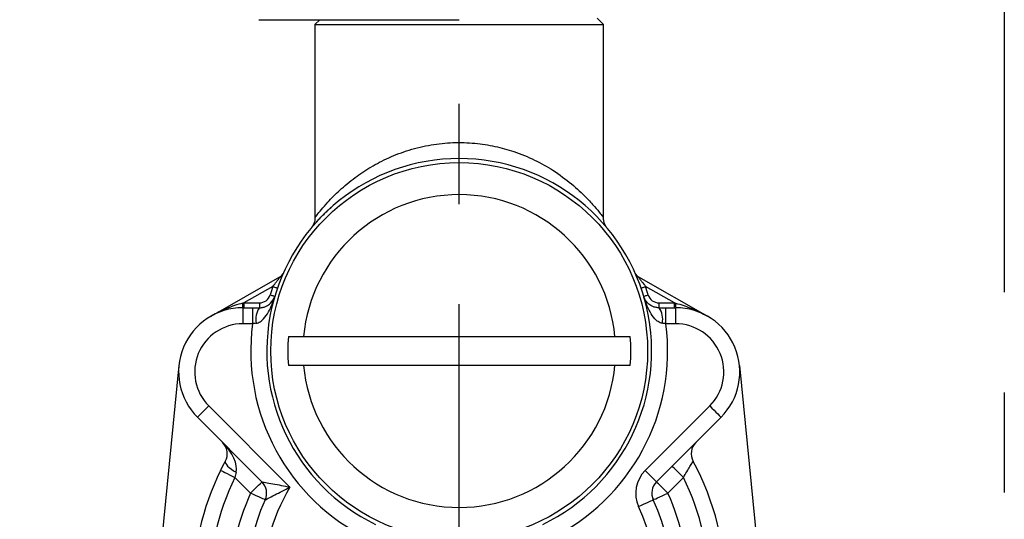
# Model space of a CAD drawing. Extents: x -1050 to 1050, y -742 to 742.
# Drawn here: x 798 to 859, y -272 to -241 of the extents above; entities that cross this region are included whole.
import ezdxf

# ---------------------------------------------------------------- set-up
doc = ezdxf.new("R2010")
doc.units = 0
doc.header["$LTSCALE"] = 25
doc.linetypes.add('CENTER', pattern=[2, 1.25, -0.25, 0.25, -0.25])
doc.linetypes.add('CONTINUOUS-F', pattern=[0])
doc.layers.get('0').update_dxf_attribs({"linetype": 'CONTINUOUS'})
doc.layers.get('DEFPOINTS').update_dxf_attribs({"linetype": 'CONTINUOUS'})
for name, color, linetype in [('351220', 7, 'CONTINUOUS'), ('411105', 7, 'CONTINUOUS'), ('411170', 7, 'CONTINUOUS'), ('BALN', 7, 'CONTINUOUS')]:
    doc.layers.add(name, color=color, linetype=linetype)
doc.styles.add('BIGFONT', font='ROMANS.shx', dxfattribs={"width": 0.833, "bigfont": 'bigfont.shx'})
doc.dimstyles.new('ITM', dxfattribs={"dimscale": 5, "dimtxt": 3, "dimasz": 1.5, "dimexe": 2, "dimexo": 0, "dimgap": 0.6, "dimtad": 3, "dimdec": 3, "dimdsep": 46, "dimtxsty": 'BIGFONT', "dimblk": 'OPEN', "dimblk1": 'OPEN', "dimblk2": 'OPEN', "dimcen": 0, "dimclrd": 4, "dimclre": 4, "dimclrt": 256, "dimadec": 3, "dimazin": 2, "dimtp": 495, "dimtfac": 1, "dimtdec": 3, "dimtmove": 0, "dimatfit": 3, "dimldrblk": 'OPEN', "dimfxl": 1, "dimarcsym": 0})

# ---------------------------------------------------------------- blocks, each defined once
blk = doc.blocks.new('_OPEN')
at = {"color": 0, "linetype": 'ByBlock'}
for p, q in [((-1, 0.1667), (0, 0)), ((0, 0), (-1, -0.1667)), ((0, 0), (-1, 0))]:
    blk.add_line(p, q, dxfattribs=at)
blk = doc.blocks.new('*D15')
at = {"layer": 'BALN', "color": 4, "lineweight": -2}
for p, q in [((800.222, -34.819), (748.879, -34.819)), ((758.879, -42.319), (758.879, -318.431)), ((820.089, -325.931), (748.879, -325.931))]:
    blk.add_line(p, q, dxfattribs=at)
at = {"layer": 'DEFPOINTS', "color": 0}
for p in [(800.222, -34.819), (758.879, -325.931), (820.089, -325.931)]:
    blk.add_point(p, dxfattribs=at)
at = {"layer": 'BALN', "color": 4, "lineweight": -2, "xscale": 7.5, "yscale": 7.5, "zscale": 7.5}
for p, rotation in [((758.879, -34.819), 90), ((758.879, -325.931), 270)]:
    blk.add_blockref('_OPEN', p, dxfattribs=dict(at, rotation=rotation))
at = {"layer": 'BALN', "color": 1, "insert": (748.379, -180.375), "char_height": 15, "attachment_point": 5, "rotation": 90, "style": 'BIGFONT'}
blk.add_mtext('（266～290）', dxfattribs=at)

msp = doc.modelspace()

# ---------------------------------------------------------------- linework, layer by layer
at = {"layer": '351220', "color": 2}
for p, q in [((816.23865382, -240.93125222), (816.54541192, -240.62449297)), ((833.83865674, -240.53125442), (834.23865305, -240.93125222)), ((816.23865382, -240.93125222), (834.23865305, -240.93125222))]:
    msp.add_line(p, q, dxfattribs=at)
at = {"layer": '411105', "color": 2, "linetype": 'CONTINUOUS-F'}
msp.add_line((812.74182504, -240.62449297), (825.24170592, -240.62449297), dxfattribs=at)
at = {"layer": '411170', "color": 3, "linetype": 'CENTER'}
for p, q in [((825.2526318, -489.61781345), (825.23383887, -34.81881982)), ((859.23441759, -126.35995879), (859.23375581, -489.61573818))]:
    msp.add_line(p, q, dxfattribs=at)
at = {"layer": 'BALN', "color": 2, "linetype": 'Continuous'}
for p, q in [((816.23865382, -240.93125222), (816.23865382, -252.95578336)), ((834.23865305, -252.96569263), (834.23865305, -240.93125222)), ((834.46342775, -253.60636992), (834.45966707, -253.60183438)), ((809.76117679, -259.10424275), (814.05228374, -256.6637641)), ((836.42502313, -256.6637641), (840.71613008, -259.10424275)), ((813.61549345, -257.25730342), (811.81508207, -258.28125162)), ((838.6622248, -258.28125162), (836.86181342, -257.25730342)), ((811.81508207, -258.28125162), (812.77631035, -258.28125162)), ((811.81508207, -258.28125162), (811.81508207, -258.58125111)), ((812.77631035, -258.28125162), (812.77631035, -258.58125111)), ((837.70099652, -258.58125111), (837.70099652, -258.28125162)), ((837.70099652, -258.28125162), (838.6622248, -258.28125162)), ((838.6622248, -258.58125111), (838.6622248, -258.28125162)), ((811.73865308, -258.58125111), (811.73865308, -259.58125127)), ((811.73865308, -258.58125111), (812.35028615, -258.58125111)), ((812.35028615, -258.58125111), (812.35028615, -259.58125127)), ((838.12702072, -259.58125127), (838.12702072, -258.58125111)), ((838.12702072, -258.58125111), (838.73865379, -258.58125111)), ((838.73865379, -259.58125127), (838.73865379, -258.58125111)), ((812.35028615, -259.58125127), (811.73865308, -259.58125127)), ((838.73865379, -259.58125127), (838.12702072, -259.58125127)), ((807.75805281, -262.18778194), (804.75805232, -292.53778068)), ((842.71925406, -262.18778194), (845.71925455, -292.53778068)), ((809.61733309, -264.70257176), (814.6825833, -269.76782197)), ((836.83335779, -268.72918775), (840.85997378, -264.70257176)), ((812.93684242, -269.43629441), (808.91022549, -265.40967842)), ((841.56708138, -265.40967842), (837.54046445, -269.43629441)), ((812.22973575, -270.14340154), (811.25419585, -269.16786164)), ((839.22311102, -269.16786164), (838.24757112, -270.14340154))]:
    msp.add_line(p, q, dxfattribs=at)
at = {"layer": 'BALN', "color": 2}
for p, q in [((814.58111418, -260.381252), (835.90527905, -260.381252)), ((835.90527888, -262.181252), (814.58111436, -262.181252))]:
    msp.add_line(p, q, dxfattribs=at)
at = {"layer": 'BALN', "color": 2, "linetype": 'Continuous', "flags": 128}
for points in [[(814.05228374, -256.6637641), (814.05248025, -256.66410868), (814.05306698, -256.66514059), (814.05404394, -256.66685981), (814.05540833, -256.66925704), (814.05715642, -256.6723304), (814.05928263, -256.67607059), (814.06178323, -256.68046643), (814.06464984, -256.68550675)], [(836.41265703, -256.68550675), (836.41552364, -256.68046643), (836.41802424, -256.67607059), (836.42015045, -256.6723304), (836.42189854, -256.66925704), (836.42326293, -256.66685981), (836.42423989, -256.66514059), (836.42482662, -256.66410868), (836.42502313, -256.6637641)], [(813.61549345, -257.25730342), (813.67080004, -257.27645141), (813.72398043, -257.29486366), (813.77299314, -257.3118305), (813.81595225, -257.32670372), (813.8512084, -257.33890963), (813.87740558, -257.34797885), (813.89353794, -257.35356306), (813.89898525, -257.35544992)], [(836.57832162, -257.35544992), (836.58376893, -257.35356306), (836.59990129, -257.34797885), (836.62609847, -257.33890963), (836.66135461, -257.32670372), (836.70431373, -257.3118305), (836.75332644, -257.29486366), (836.80650683, -257.27645141), (836.86181342, -257.25730342)], [(813.44735899, -257.78048133), (813.50346559, -257.79713897), (813.55741618, -257.81315771), (813.60713763, -257.82791918), (813.65071794, -257.84085711), (813.68648352, -257.85147605), (813.71306067, -257.85936621), (813.72942587, -257.86422586), (813.73495234, -257.86586685)], [(836.74235453, -257.86586685), (836.747881, -257.86422586), (836.7642462, -257.85936621), (836.79082335, -257.85147605), (836.82658893, -257.84085711), (836.87016924, -257.82791918), (836.91989069, -257.81315771), (836.97384128, -257.79713897), (837.02994788, -257.78048133)], [(811.74799332, -258.29767269), (811.77033947, -258.29220397), (811.79270612, -258.28672779), (811.81508207, -258.28125162)], [(838.6622248, -258.28125162), (838.68460075, -258.28672779), (838.7069674, -258.29220397), (838.72931355, -258.29767269)], [(809.61733309, -264.70257176), (809.4793828, -264.84052112), (809.34673452, -264.97316939), (809.2244854, -265.09541945), (809.11733301, -265.20257184), (809.02939567, -265.29050918), (808.96405221, -265.35585263), (808.92381349, -265.39609136), (808.91022549, -265.40967842)], [(840.85997378, -264.70257176), (840.99792407, -264.84052112), (841.13057235, -264.97316939), (841.25282147, -265.09541945), (841.35997386, -265.20257184), (841.4479112, -265.29050918), (841.51325466, -265.35585263), (841.55349338, -265.39609136), (841.56708138, -265.40967842)], [(810.64966505, -268.16156527), (810.64072156, -268.21429023), (810.66248657, -268.2816933), (810.71420663, -268.36144292), (810.79409269, -268.45078144), (810.8993815, -268.54661826), (811.0264316, -268.64563833), (811.17084899, -268.7444172), (811.32763715, -268.83953783)], [(810.35775689, -268.72469551), (810.3749817, -268.73321106), (810.42599396, -268.75842988), (810.50883417, -268.79938246), (810.62031721, -268.8544958), (810.75616085, -268.92165208), (810.91114317, -268.99826919), (811.0793093, -269.08140417), (811.25419585, -269.16786164)], [(836.83335779, -268.72918775), (836.97130715, -268.86713758), (837.10395542, -268.99978585), (837.22620548, -269.12203544), (837.33335787, -269.22918783), (837.42129521, -269.31712564), (837.48663866, -269.38246909), (837.52687739, -269.42270781), (837.54046445, -269.43629441)], [(839.22311102, -269.16786164), (839.08516073, -269.02991181), (838.95251246, -268.89726353), (838.83026333, -268.77501441), (838.72311094, -268.66786155), (838.63517267, -268.57992375), (838.56982922, -268.51458029), (838.52959049, -268.47434157), (838.51600436, -268.46075497)], [(812.22973575, -270.14340154), (812.36768512, -270.00545172), (812.50033339, -269.87280344), (812.62258345, -269.75055385), (812.72973584, -269.64340146), (812.81767318, -269.55546366), (812.88301756, -269.49011974), (812.92325535, -269.44988148), (812.93684242, -269.43629441)], [(838.24757112, -270.14340154), (838.10962175, -270.00545172), (837.97697348, -269.87280344), (837.85472342, -269.75055385), (837.74757103, -269.64340146), (837.65963369, -269.55546366), (837.59428931, -269.49011974), (837.55405152, -269.44988148), (837.54046445, -269.43629441)], [(813.13945071, -270.55863544), (813.12197072, -270.5506568), (813.07020222, -270.52702775), (812.98613546, -270.48865586), (812.87300119, -270.43701635), (812.73514589, -270.37409294), (812.57786879, -270.30230473), (812.40721231, -270.22440938), (812.22973575, -270.14340154)], [(837.33785616, -270.55863544), (837.35533615, -270.5506568), (837.40710465, -270.52702775), (837.49117141, -270.48865586), (837.60430568, -270.43701635), (837.74216098, -270.37409294), (837.89943808, -270.30230473), (838.07009456, -270.22440938), (838.24757112, -270.14340154)], [(836.42814213, -270.9738698), (836.60561868, -270.8928615), (836.77627516, -270.81496661), (836.93355226, -270.74317794), (837.07140756, -270.68025499), (837.18454184, -270.62861502), (837.2686086, -270.5902436), (837.3203771, -270.56661408), (837.33785616, -270.55863544)]]:
    msp.add_lwpolyline(points, dxfattribs=at)
at = {"layer": 'BALN', "color": 2}
msp.add_circle((825.23865343, -261.28125118), 11.74999988, dxfattribs=at)
at = {"layer": 'BALN', "color": 2, "linetype": 'Continuous'}
for centre, radius, start, end in [((825.23865343, -261.28125118), 12, 295.7637688132, 244.2362311868), ((813.80509955, -256.2291382), 0.5, 299.6281609443, 336.1609347046), ((836.67220732, -256.2291382), 0.5, 203.8390652954, 240.3718390557), ((825.23865343, -261.28125118), 12.3, 160.904107584, 163.4641403461), ((825.23865343, -261.28125118), 12.3, 16.5358596539, 19.095892416), ((812.77631016, -257.58125118), 0.7, 270, 343.4641403461), ((837.70099671, -257.58125118), 0.7, 196.5358596539, 270), ((809.51160457, -258.36595569), 2.23743094, 354.4782052085, 1.7488517315), ((840.9657023, -258.36595569), 2.23743094, 178.2511482685, 185.5217947915), ((811.73865343, -262.58125118), 4, 90, 225), ((813.87494887, -259.32607241), 1.3273151, 145.8647164396, 189.8316073431), ((836.602358, -259.32607241), 1.3273151, 350.1683926569, 34.1352835604), ((838.73865343, -262.58125118), 4, 315, 90), ((811.73865343, -262.58125118), 3, 90, 225), ((825.23865343, -261.28125118), 13, 172.4859545311, 244.2362311868), ((825.23865343, -261.28125118), 13, 295.7637688132, 7.5140454689), ((838.73865343, -262.58125118), 3, 315, 90), ((809.77081045, -267.68447601), 1, 331.5045155214, 45), ((840.70649642, -267.68447601), 1, 135, 208.4954844786), ((825.23865343, -276.08125118), 16.6, 330.9032325634, 28.4954844786), ((825.23865343, -276.08125118), 16.6, 153.6939409233, 206.9073420346), ((838.24757111, -270.14340132), 2, 135, 204.5340695658), ((825.23865343, -276.08125118), 15.6, 153.6939409233, 206.9073420346), ((812.22973576, -270.14340132), 1, 335.4659304342, 45), ((838.24757111, -270.14340132), 1, 135, 204.5340695658), ((825.23865343, -276.08125118), 15.6, 333.0926579654, 26.3060590767), ((825.23865343, -276.08125118), 14.3, 155.4659304342, 205.1353525237), ((825.23865343, -276.08125118), 12.3, 149.1169805713, 211.4843023866), ((825.23865343, -276.08125118), 14.3, 334.8646474763, 24.5340695658), ((825.23865343, -276.08125118), 13.3, 155.4659304342, 205.1353525237), ((825.23865343, -276.08125118), 13.3, 334.8646474763, 24.5340695658), ((825.23865343, -276.08125118), 12.3, 334.8646474763, 24.5340695658)]:
    msp.add_arc(centre, radius, start, end, dxfattribs=at)
at = {"layer": 'BALN', "color": 2}
for centre, radius, start, end in [((825.23865343, -261.28125118), 9.75000006, 5.2963760267, 174.7036239733), ((825.24319662, -261.28125099), 10.7, 175.1750334804, 184.8249773776), ((825.24319662, -261.28125099), 10.7, 355.1750226224, 4.8249665196), ((825.23865343, -261.28125118), 9.75000006, 185.2963857354, 354.7036142646)]:
    msp.add_arc(centre, radius, start, end, dxfattribs=at)
at = {"layer": 'BALN', "color": 2, "linetype": 'Continuous'}
msp.add_ellipse((809.77081045, -267.68447601), major_axis=(1.41421356, -1.41421356), ratio=0.5, start_param=0.2880581373, end_param=1.5707963268, dxfattribs=at)
at = {"layer": 'BALN', "color": 3, "linetype": 'Continuous'}
msp.add_open_spline([(816.25254357, -252.95588394), (816.25079771, -252.95807231), (816.24600836, -252.96407562), (816.36748283, -252.80344696), (816.62424921, -252.4788236), (817.08172215, -251.94791715), (817.76264013, -251.25749522), (818.67315986, -250.49355723), (819.70706914, -249.8011684), (820.83265191, -249.20902629), (822.09904677, -248.72888735), (823.45179978, -248.40127646), (824.84725344, -248.2610701), (826.19642681, -248.29597858), (827.47720114, -248.49812774), (828.73956898, -248.84748743), (829.96273435, -249.3586654), (831.18067876, -250.04808697), (832.27219761, -250.86103961), (833.11345999, -251.6469627), (833.69608426, -252.28952265), (834.03322578, -252.70399781), (834.21141224, -252.93731778), (834.22528002, -252.95645609), (834.23171376, -252.965335)], degree=3, knots=[0, 0, 0, 0, 0.0190845188, 0.0523541294, 0.0925776907, 0.132875527, 0.1896248784, 0.2464102978, 0.2953178933, 0.3441883116, 0.3929977324, 0.4417432442, 0.4873574337, 0.5329615068, 0.5755248256, 0.6181224712, 0.6694901518, 0.720920046, 0.7827610728, 0.8446014359, 0.8902721176, 0.9358463662, 0.9702369308, 1, 1, 1, 1], dxfattribs=at)
at = {"layer": 'BALN', "color": 2, "linetype": 'Continuous'}
for points, knots in [([(816.02140141, -253.59719825), (816.01897617, -253.60018323), (816.00967006, -253.61163719), (816.11025327, -253.48971311), (816.34934521, -253.21780545), (816.72715668, -252.8046159), (817.13083544, -252.44280765), (817.3031043, -252.28840691)], [0, 0, 0, 0, 0.0721593582, 0.2768897088, 0.4817759166, 0.7788492187, 1, 1, 1, 1]), ([(816.23820958, -252.95603854), (816.23949844, -252.98818801), (816.24313111, -253.07880174), (816.21398224, -253.21796346), (816.16533258, -253.35791318), (816.11613082, -253.45553617), (816.08522685, -253.50173597), (816.07587726, -253.51571312)], [0, 0, 0, 0, 0.1619379349, 0.4564244233, 0.7080542704, 0.9116756449, 1, 1, 1, 1]), ([(834.40849648, -253.52704917), (834.37874337, -253.47808762), (834.31617174, -253.37512007), (834.25037481, -253.18403535), (834.24091634, -253.04253624), (834.23572497, -252.96487307)], [0, 0, 0, 0, 0.2902775052, 0.6104618371, 1, 1, 1, 1]), ([(813.61549331, -257.25730429), (813.69131576, -257.15549057), (813.76842733, -257.05495893), (813.88322469, -256.9091732), (813.92163457, -256.86105081), (813.99607412, -256.76890632), (814.03309489, -256.72368986), (814.06464995, -256.68550711)], [0, 0, 0, 0, 0.5, 0.5, 0.75, 0.75, 1, 1, 1, 1]), ([(814.23511303, -256.49354833), (814.22056953, -256.52697354), (814.19698886, -256.56590448), (814.13858033, -256.63231331), (814.10289559, -256.661767), (814.06464995, -256.68550711)], [0, 0, 0, 0, 0.5, 0.5, 1, 1, 1, 1]), ([(836.24219384, -256.49354833), (836.2567459, -256.52699322), (836.28032492, -256.56591263), (836.33872215, -256.63230802), (836.37442949, -256.6617783), (836.41265692, -256.68550711)], [0, 0, 0, 0, 0.5, 0.5, 1, 1, 1, 1]), ([(836.41265692, -256.68550711), (836.44427464, -256.72376568), (836.48116325, -256.76881989), (836.55582205, -256.86123658), (836.59396816, -256.90902744), (836.70936393, -257.055576), (836.78592455, -257.15540119), (836.86181356, -257.25730429)], [0, 0, 0, 0, 0.25, 0.25, 0.5, 0.5, 1, 1, 1, 1]), ([(812.5671265, -259.55271624), (812.66374705, -259.53959037), (812.75011176, -259.50114634), (812.90519212, -259.40099622), (812.9725676, -259.34022539), (813.15550736, -259.14423866), (813.25316173, -258.99478276), (813.50941598, -258.53360424), (813.63535713, -258.20132193), (813.73495195, -257.86586656)], [0, 0, 0, 0, 0.125, 0.125, 0.25, 0.25, 0.5, 0.5, 1, 1, 1, 1]), ([(812.77631016, -258.58125118), (812.86889378, -258.58125118), (812.94733019, -258.56924604), (813.08968198, -258.53371104), (813.15068584, -258.51048287), (813.31394466, -258.43299285), (813.39753307, -258.37067149), (813.60463095, -258.17310759), (813.68818843, -258.02337549), (813.73495195, -257.86586656)], [0, 0, 0, 0, 0.125, 0.125, 0.25, 0.25, 0.5, 0.5, 1, 1, 1, 1]), ([(837.91018037, -259.55271624), (837.81300469, -259.53951495), (837.72488632, -259.49987717), (837.57149181, -259.40036781), (837.50339316, -259.33896534), (837.32030406, -259.1422661), (837.22407136, -258.99472989), (837.05268863, -258.68613376), (836.97957229, -258.52601119), (836.84942372, -258.20042288), (836.79290302, -258.03612271), (836.74235492, -257.86586656)], [0, 0, 0, 0, 0.125, 0.125, 0.25, 0.25, 0.5, 0.5, 0.75, 0.75, 1, 1, 1, 1]), ([(837.70099671, -258.58125118), (837.60851833, -258.58125118), (837.52745166, -258.56873814), (837.38693252, -258.53341296), (837.32557985, -258.5100648), (837.16232342, -258.43234535), (837.08016262, -258.37100134), (836.94176898, -258.23906082), (836.88713744, -258.16859057), (836.79912019, -258.02165237), (836.76608928, -257.94580863), (836.74235492, -257.86586656)], [0, 0, 0, 0, 0.125, 0.125, 0.25, 0.25, 0.5, 0.5, 0.75, 0.75, 1, 1, 1, 1]), ([(811.74799301, -258.29767301), (811.39528497, -258.38400806), (811.05331125, -258.49911743), (810.39178423, -258.7707639), (810.07120946, -258.92791828), (809.76117678, -259.10424297)], [0, 0, 0, 0, 0.5, 0.5, 1, 1, 1, 1]), ([(838.72931386, -258.29767301), (839.08253454, -258.38413354), (839.42503923, -258.49948871), (840.08667767, -258.77129565), (840.40643691, -258.92811137), (840.71613009, -259.10424297)], [0, 0, 0, 0, 0.5, 0.5, 1, 1, 1, 1]), ([(839.22311073, -269.1678617), (839.29412183, -269.04289343), (839.36499209, -268.92092524), (839.504436, -268.6854282), (839.57049569, -268.57616542), (839.65875044, -268.4321141), (839.68567567, -268.38851667), (839.73404206, -268.31060313), (839.75568266, -268.27597222), (839.80810133, -268.19236833), (839.82764171, -268.1615655), (839.82764171, -268.1615655)], [0, 0, 0, 0, 0.25, 0.25, 0.5, 0.5, 0.625, 0.625, 0.75, 0.75, 1, 1, 1, 1]), ([(812.93684254, -269.43629454), (812.93684254, -269.43629454), (812.96018827, -269.44007502), (813.03947146, -269.45311559), (813.09612902, -269.46251079), (813.29007331, -269.4953537), (813.45009074, -269.52329348), (813.78488938, -269.58472059), (813.96233223, -269.61864429), (814.32009699, -269.69031515), (814.49997126, -269.72794328), (814.68258354, -269.76782197)], [0, 0, 0, 0, 0.125, 0.125, 0.25, 0.25, 0.5, 0.5, 0.75, 0.75, 1, 1, 1, 1]), ([(813.13945028, -270.55863558), (813.13945028, -270.55863558), (813.15876246, -270.54848691), (813.22556924, -270.51344658), (813.27373532, -270.4882077), (813.4411626, -270.40072229), (813.58161123, -270.32763331), (813.87792116, -270.17467439), (814.03611676, -270.09358372), (814.35624478, -269.9310542), (814.51775395, -269.84981782), (814.68258354, -269.76782197)], [0, 0, 0, 0, 0.125, 0.125, 0.25, 0.25, 0.5, 0.5, 0.75, 0.75, 1, 1, 1, 1])]:
    msp.add_open_spline(points, degree=3, knots=knots, dxfattribs=at)
for points in [[(812.35028659, -258.58125118), (812.49388451, -258.58125118), (812.63589206, -258.58125118), (812.77631016, -258.58125118)], [(837.70099671, -258.58125118), (837.84141481, -258.58125118), (837.98342236, -258.58125118), (838.12702028, -258.58125118)], [(812.5671265, -259.55271624), (812.49565213, -259.56242601), (812.42337329, -259.57193507), (812.35028659, -259.58125118)], [(838.12702028, -259.58125118), (838.05393358, -259.57193507), (837.98165474, -259.56242601), (837.91018037, -259.55271624)], [(810.35775657, -268.7246957), (810.45272068, -268.53260158), (810.55087989, -268.34353954), (810.64966516, -268.1615655)], [(811.32763727, -268.83953761), (811.30037001, -268.94612974), (811.27568539, -269.05640295), (811.25419614, -269.1678617)]]:
    msp.add_open_spline(points, degree=3, dxfattribs=at)

# ---------------------------------------------------------------- dimensions: what is measured, and where the dimension line sits
at = {"layer": 'BALN', "color": 4}
dim = msp.add_linear_dim(base=(758.87902886, -325.93125118), p1=(800.22234607, -34.81881982), p2=(820.08865343, -325.93125118), angle=90, text='（266～290）', dimstyle='ITM', override={"dimdec": 8, "dimclrt": 1, "dimadec": 8}, dxfattribs=at)
dim.commit()
dim.dimension.update_dxf_attribs({"geometry": '*D15', "text_midpoint": (758.87902886, -180.3750355), "dimtype": 160})

doc.saveas('drawing.dxf')
